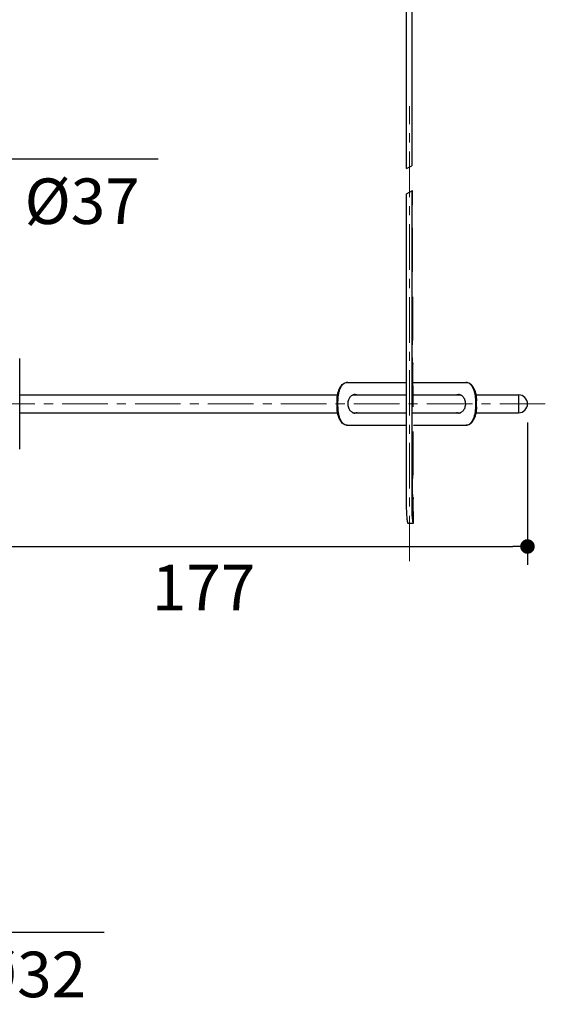
# Model space of a CAD drawing. Units: millimetres. Extents: x 72 to 9921, y -938 to 626.
# Drawn here: x 9504 to 9648, y -716 to -446 of the extents above; entities that cross this region are included whole.
import ezdxf

# ---------------------------------------------------------------- set-up
doc = ezdxf.new("R2010")
doc.units = ezdxf.units.MM
doc.header["$MEASUREMENT"] = 0
doc.linetypes.add('CENTER', pattern=[2, 1.25, -0.25, 0.25, -0.25])
doc.layers.add('Centerline', color=4, linetype='CENTER', lineweight=15)
doc.layers.add('Dimensions', color=7, linetype='Continuous')
doc.styles.get("Standard").update_dxf_attribs({"font": 'helr45w_0.ttf'})
doc.dimstyles.get("Standard").update_dxf_attribs({"dimscale": 5, "dimtxt": 2.5, "dimasz": 0.8, "dimexe": 1, "dimexo": 1, "dimgap": 1, "dimtad": 2, "dimtih": 1, "dimtoh": 1, "dimdec": 0, "dimzin": 0, "dimdsep": 46, "dimtxsty": 'Standard', "dimblk": 'DOT', "dimcen": 2, "dimclrd": 1, "dimclre": 1, "dimclrt": 1, "dimadec": 0, "dimazin": 0, "dimtfac": 1, "dimtdec": 0, "dimtofl": 0, "dimtmove": 0, "dimatfit": 3, "dimfxl": 1, "dimtolj": 1, "dimtzin": 0, "dimarcsym": 0})

# ---------------------------------------------------------------- blocks, each defined once
blk = doc.blocks.new('_Dot')
at = {"color": 0, "linetype": 'ByBlock', "lineweight": -2}
blk.add_line((-0.5, 0), (-1, 0), dxfattribs=at)
at = {"color": 0, "linetype": 'ByBlock', "const_width": 0.5}
blk.add_lwpolyline([(-0.25, 0, 1), (0.25, 0, 1)], format="xyb", close=True, dxfattribs=at)
blk = doc.blocks.new('*D18')
at = {"layer": 'Dimensions', "color": 1, "lineweight": -2, "transparency": 16777216}
for p, q in [((9448.94, -671.42), (9448.94, -701.66)), ((9481.25, -671.42), (9481.25, -701.66)), ((9452.94, -696.66), (9477.25, -696.66)), ((9481.25, -696.66), (9526.64, -696.66))]:
    blk.add_line(p, q, dxfattribs=at)
at = {"layer": 'Dimensions', "color": 1, "lineweight": -2, "transparency": 16777216, "xscale": 4, "yscale": 4, "zscale": 4, "rotation": 180}
blk.add_blockref('_Dot', (9448.94, -696.66), dxfattribs=at)
at = {"layer": 'Dimensions', "color": 1, "lineweight": -2, "transparency": 16777216, "xscale": 4, "yscale": 4, "zscale": 4}
blk.add_blockref('_Dot', (9481.25, -696.66), dxfattribs=at)
at = {"layer": 'Dimensions', "color": 1, "transparency": 16777216, "insert": (9505.95, -708.29), "char_height": 12.5, "attachment_point": 5}
blk.add_mtext('\\A1;%%C32', dxfattribs=at)
blk = doc.blocks.new('*D19')
at = {"layer": 'Dimensions', "color": 1, "lineweight": -2, "transparency": 16777216}
for p, q in [((9446.5, -469.77), (9446.5, -489.42)), ((9483.7, -469.77), (9483.7, -489.42)), ((9450.5, -484.42), (9479.7, -484.42)), ((9483.7, -484.42), (9541.47, -484.42))]:
    blk.add_line(p, q, dxfattribs=at)
at = {"layer": 'Dimensions', "color": 1, "lineweight": -2, "transparency": 16777216, "xscale": 4, "yscale": 4, "zscale": 4, "rotation": 180}
blk.add_blockref('_Dot', (9446.5, -484.42), dxfattribs=at)
at = {"layer": 'Dimensions', "color": 1, "lineweight": -2, "transparency": 16777216, "xscale": 4, "yscale": 4, "zscale": 4}
blk.add_blockref('_Dot', (9483.7, -484.42), dxfattribs=at)
at = {"layer": 'Dimensions', "color": 1, "transparency": 16777216, "insert": (9520.64, -496.04), "char_height": 12.5, "attachment_point": 5}
blk.add_mtext('\\A1;%%C37', dxfattribs=at)
blk = doc.blocks.new('*D22')
at = {"layer": 'Dimensions', "color": 1, "lineweight": -2, "transparency": 16777216}
for p, q in [((9465.1, -545.07), (9465.1, -595.82)), ((9642.77, -556.81), (9642.77, -595.82)), ((9469.1, -590.82), (9638.77, -590.82))]:
    blk.add_line(p, q, dxfattribs=at)
at = {"layer": 'Dimensions', "color": 1, "lineweight": -2, "transparency": 16777216, "xscale": 4, "yscale": 4, "zscale": 4, "rotation": 180}
blk.add_blockref('_Dot', (9465.1, -590.82), dxfattribs=at)
at = {"layer": 'Dimensions', "color": 1, "lineweight": -2, "transparency": 16777216, "xscale": 4, "yscale": 4, "zscale": 4}
blk.add_blockref('_Dot', (9642.77, -590.82), dxfattribs=at)
at = {"layer": 'Dimensions', "color": 1, "transparency": 16777216, "insert": (9553.94, -602.07), "char_height": 12.5, "attachment_point": 5}
blk.add_mtext('\\A1;177', dxfattribs=at)

msp = doc.modelspace()

# ---------------------------------------------------------------- linework, layer by layer
at = {"color": 7, "linetype": 'Continuous'}
for p, q in [((9609.61, -487.09), (9609.61, -430.57)), ((9611.01, -430.57), (9611.01, -486.32)), ((9609.61, -579.04), (9609.61, -493.98)), ((9611.01, -493.21), (9611.01, -579.04)), ((9611.22, -496.94), (9611.21, -493.1)), ((9611.21, -496.99), (9611.22, -496.94)), ((9611.22, -496.94), (9611.22, -496.94)), ((9611.22, -496.95), (9611.22, -496.94)), ((9611.23, -503.68), (9611.24, -503.74)), ((9611.28, -515.44), (9611.24, -503.74)), ((9611.24, -503.74), (9611.24, -503.74)), ((9611.33, -533.94), (9611.3, -522.24)), ((9611.31, -534.06), (9611.33, -533.94)), ((9611.38, -552.44), (9611.35, -540.74)), ((9611.43, -570.94), (9611.4, -559.24)), ((9611.39, -571.16), (9611.43, -570.94)), ((9611.43, -570.95), (9611.43, -570.94)), ((9611.4, -577.5), (9611.45, -577.73)), ((9611.47, -584.54), (9611.45, -577.74)), ((9611.46, -584.54), (9610.09, -584.54))]:
    msp.add_line(p, q, dxfattribs=at)
for p, q in [((9609.61, -487.09), (9611.01, -486.32)), ((9609.61, -493.98), (9611.21, -493.1))]:
    msp.add_line(p, q)
at = {"linetype": 'Continuous'}
for p, q in [((9503.56, -563.93), (9503.56, -539.37)), ((9593.49, -545.76), (9609.65, -545.76)), ((9611.45, -545.76), (9625.82, -545.76)), ((9503.56, -549.2), (9590.69, -549.2)), ((9590.54, -550.86), (9590.72, -550.86)), ((9590.54, -552.44), (9590.54, -550.86)), ((9590.72, -552.44), (9590.72, -550.86)), ((9594.9, -549.2), (9609.65, -549.2)), ((9611.33, -549.2), (9624.4, -549.2)), ((9628.58, -550.86), (9628.76, -550.86)), ((9628.58, -552.44), (9628.58, -550.86)), ((9628.62, -549.2), (9640.33, -549.2)), ((9628.76, -552.44), (9628.76, -550.86)), ((9640.33, -549.2), (9640.33, -554.09)), ((9590.72, -552.44), (9590.54, -552.44)), ((9628.76, -552.44), (9628.58, -552.44)), ((9503.56, -554.09), (9590.69, -554.09)), ((9594.9, -554.09), (9609.65, -554.09)), ((9611.34, -554.09), (9624.4, -554.09)), ((9628.62, -554.09), (9640.33, -554.09)), ((9593.49, -557.53), (9609.65, -557.53)), ((9611.49, -557.53), (9625.82, -557.53))]:
    msp.add_line(p, q, dxfattribs=at)
for centre, radius, start, end in [((9503.25, -539.37), 0.306, 0, 28.9739), ((9593.49, -547.46), 1.7, 96.0588, 96.3212), ((9593.49, -547.43), 1.67, 90.0208, 96.0772), ((9625.82, -547.43), 1.67, 83.9228, 89.9792), ((9625.82, -547.46), 1.7, 83.6788, 83.9412), ((9595.45, -550.63), 1.52, 96.7545, 107.1435), ((9595.45, -550.66), 1.56, 89.9936, 96.7545), ((9595.13, -550.74), 1.64, 80.6871, 84.3337), ((9595.13, -550.79), 1.69, 76.2042, 80.6853), ((9595.11, -550.86), 1.77, 70.2308, 76.1804), ((9624.2, -550.86), 1.77, 103.8046, 109.7693), ((9624.18, -550.79), 1.69, 99.3048, 103.7806), ((9623.85, -550.66), 1.56, 83.2449, 90.0064), ((9624.17, -550.74), 1.64, 95.6648, 99.303), ((9623.86, -550.63), 1.52, 72.8547, 83.2449), ((9640.33, -551.65), 2.45, 270, 90), ((9595.45, -552.67), 1.52, 252.8093, 263.228), ((9595.45, -552.64), 1.56, 263.2281, 270.0064), ((9595.14, -552.56), 1.64, 275.6489, 279.066), ((9595.13, -552.51), 1.68, 279.0684, 283.4334), ((9595.11, -552.44), 1.76, 283.4617, 289.7731), ((9624.2, -552.44), 1.76, 250.2259, 256.5597), ((9624.18, -552.51), 1.68, 256.5883, 260.9457), ((9623.85, -552.64), 1.56, 269.9936, 276.7713), ((9624.17, -552.56), 1.64, 260.9481, 264.3531), ((9623.86, -552.67), 1.52, 276.7714, 287.189), ((9593.49, -555.83), 1.7, 263.6788, 263.9412), ((9593.49, -555.86), 1.67, 263.9228, 269.9792), ((9625.82, -555.86), 1.67, 270.0208, 276.0772), ((9625.82, -555.83), 1.7, 276.0588, 276.3212), ((9503.25, -563.93), 0.306, 331.0261, 0)]:
    msp.add_arc(centre, radius, start, end, dxfattribs=at)
at = {"color": 7, "linetype": 'Continuous'}
msp.add_arc((9627.91, -536.94), 16.99, 192.4675, 192.924, dxfattribs=at)
for points, start_tangent, end_tangent in [([(9611.11, -500.34), (9611.11, -499.81), (9611.12, -499.3), (9611.12, -498.81), (9611.13, -498.36), (9611.14, -497.96), (9611.16, -497.61), (9611.18, -497.32), (9611.19, -497.12), (9611.21, -496.99)], (-0.001411, 0.999999), (0.215419, 0.976522)), ([(9611.23, -503.68), (9611.21, -503.55), (9611.19, -503.34), (9611.17, -503.05), (9611.15, -502.7), (9611.14, -502.3), (9611.13, -501.86), (9611.12, -501.37), (9611.11, -500.86), (9611.11, -500.34)], (-0.220385, 0.975413), (-0.001411, 0.999999)), ([(9611.16, -537.34), (9611.16, -536.79), (9611.17, -536.25), (9611.18, -535.74), (9611.2, -535.28), (9611.22, -534.87), (9611.25, -534.52), (9611.28, -534.24), (9611.31, -534.06)], (-0.001411, 0.999999), (0.211534, 0.977371)), ([(9611.32, -540.61), (9611.29, -540.42), (9611.26, -540.14), (9611.23, -539.79), (9611.21, -539.38), (9611.19, -538.92), (9611.18, -538.42), (9611.17, -537.89), (9611.16, -537.34)], (-0.215874, 0.976421), (-0.001411, 0.999999)), ([(9611.21, -574.34), (9611.22, -573.83), (9611.23, -573.33), (9611.24, -572.85), (9611.26, -572.41), (9611.29, -572.01), (9611.32, -571.66), (9611.35, -571.37), (9611.39, -571.16)], (-0.001411, 0.999999), (0.205725, 0.97861)), ([(9611.4, -577.5), (9611.36, -577.28), (9611.32, -576.99), (9611.29, -576.64), (9611.27, -576.25), (9611.24, -575.81), (9611.23, -575.34), (9611.22, -574.84), (9611.21, -574.34)], (-0.209444, 0.977821), (-0.001411, 0.999999)), ([(9610.09, -584.54), (9610.02, -584.49), (9609.96, -584.32), (9609.89, -584.04), (9609.83, -583.67), (9609.78, -583.2), (9609.73, -582.64), (9609.69, -582.01), (9609.65, -581.32), (9609.63, -580.59), (9609.62, -579.82), (9609.61, -579.04)], (-1, 0), (0, 1)), ([(9611.01, -579.04), (9611.02, -579.81), (9611.03, -580.57), (9611.05, -581.29), (9611.08, -581.97), (9611.12, -582.59), (9611.17, -583.15), (9611.22, -583.62), (9611.28, -584), (9611.35, -584.29), (9611.41, -584.47)], (0, -1), (0.465374, -0.885114)), ([(9611.41, -584.47), (9611.45, -584.52), (9611.46, -584.54)], (0.465374, -0.885114), (1, 0))]:
    msp.add_spline(points, degree=3, dxfattribs=dict(at, start_tangent=start_tangent, end_tangent=end_tangent))
at = {"linetype": 'Continuous'}
for points, start_tangent, end_tangent in [([(9590.54, -550.86), (9590.59, -549.89), (9590.74, -548.9), (9590.99, -548.02), (9591.32, -547.25), (9591.72, -546.63), (9592.21, -546.15), (9592.76, -545.86), (9593.31, -545.76)], (0, 1), (1, 0)), ([(9593.3, -545.77), (9592.93, -545.86), (9592.38, -546.15), (9591.9, -546.63), (9591.5, -547.25), (9591.17, -548.01), (9590.92, -548.9), (9590.77, -549.89), (9590.72, -550.86)], (-0.99392, -0.110102), (0, -1)), ([(9626, -545.76), (9626.55, -545.86), (9627.1, -546.15), (9627.58, -546.63), (9627.99, -547.25), (9628.32, -548.01), (9628.56, -548.9), (9628.72, -549.89), (9628.76, -550.86)], (1, 0), (0, -1)), ([(9628.58, -550.86), (9628.54, -549.89), (9628.38, -548.9), (9628.14, -548.02), (9627.81, -547.25), (9627.41, -546.63), (9626.92, -546.15), (9626.37, -545.86), (9626, -545.77)], (0, 1), (-0.99392, 0.110101)), ([(9595, -554.13), (9594.91, -554.1), (9594.65, -553.97), (9594.41, -553.79), (9594.17, -553.55), (9593.95, -553.22), (9593.76, -552.79), (9593.62, -552.25), (9593.57, -551.63), (9593.62, -551.02), (9593.77, -550.48), (9593.96, -550.06), (9594.18, -549.74), (9594.41, -549.5), (9594.65, -549.32), (9594.91, -549.2), (9595, -549.17)], (-0.955398, 0.295321), (0.95564, 0.294539)), ([(9595.45, -549.1), (9595.78, -549.13), (9596.02, -549.2)], (1, 0), (0.941744, -0.33633)), ([(9623.28, -549.2), (9623.53, -549.13), (9623.85, -549.1)], (0.941753, 0.336307), (1, 0)), ([(9624.31, -549.17), (9624.4, -549.2), (9624.65, -549.32), (9624.9, -549.5), (9625.13, -549.74), (9625.35, -550.06), (9625.54, -550.48), (9625.68, -551.02), (9625.74, -551.63), (9625.69, -552.25), (9625.55, -552.79), (9625.36, -553.22), (9625.14, -553.55), (9624.9, -553.79), (9624.65, -553.97), (9624.4, -554.1), (9624.31, -554.13)], (0.955631, -0.294567), (-0.955407, -0.295292)), ([(9593.31, -557.53), (9592.76, -557.44), (9592.21, -557.15), (9591.72, -556.67), (9591.32, -556.04), (9590.99, -555.28), (9590.74, -554.4), (9590.59, -553.41), (9590.54, -552.44)], (-1, 0), (0, 1)), ([(9590.72, -552.44), (9590.77, -553.41), (9590.92, -554.4), (9591.17, -555.28), (9591.5, -556.04), (9591.9, -556.67), (9592.38, -557.15), (9592.93, -557.44), (9593.3, -557.52)], (0, -1), (0.99392, -0.110101)), ([(9628.76, -552.44), (9628.72, -553.41), (9628.56, -554.4), (9628.32, -555.28), (9627.99, -556.04), (9627.59, -556.67), (9627.1, -557.15), (9626.55, -557.44), (9626, -557.53)], (0, -1), (-1, 0)), ([(9626, -557.52), (9626.37, -557.44), (9626.92, -557.15), (9627.41, -556.67), (9627.81, -556.04), (9628.14, -555.28), (9628.38, -554.4), (9628.54, -553.41), (9628.58, -552.44)], (0.99392, 0.110102), (0, 1)), ([(9596.02, -554.1), (9595.77, -554.17), (9595.45, -554.2)], (-0.941851, -0.336032), (-1, 0)), ([(9623.85, -554.2), (9623.54, -554.17), (9623.28, -554.1)], (-1, 0), (-0.941853, 0.336025))]:
    msp.add_spline(points, degree=3, dxfattribs=dict(at, start_tangent=start_tangent, end_tangent=end_tangent))
at = {"layer": 'Centerline', "ltscale": 10}
for p, q in [((9610.4, -594.88), (9610.4, -469.96)), ((9647.65, -551.65), (9485.21, -551.65))]:
    msp.add_line(p, q, dxfattribs=at)

# ---------------------------------------------------------------- dimensions: what is measured, and where the dimension line sits
at = {"layer": 'Dimensions'}
dim = msp.add_linear_dim(base=(9483.7, -484.42), p1=(9446.5, -464.77), p2=(9483.7, -464.77), text='%%C37', dimstyle='Standard', dxfattribs=at)
dim.commit()
dim.dimension.update_dxf_attribs({"geometry": '*D19', "text_midpoint": (9520.64, -484.42), "dimtype": 160})
for base, p1, p2, text, picture, middle in [((9642.77, -590.82), (9465.1, -540.07), (9642.77, -551.81), '177', '*D22', (9553.94, -602.07)), ((9481.25, -696.66), (9448.94, -666.42), (9481.25, -666.42), '%%C<>', '*D18', (9505.95, -708.29))]:
    dim = msp.add_linear_dim(base=base, p1=p1, p2=p2, text=text, dimstyle='Standard', dxfattribs=at)
    dim.commit()
    dim.dimension.update_dxf_attribs({"geometry": picture, "text_midpoint": middle})

doc.saveas('drawing.dxf')
